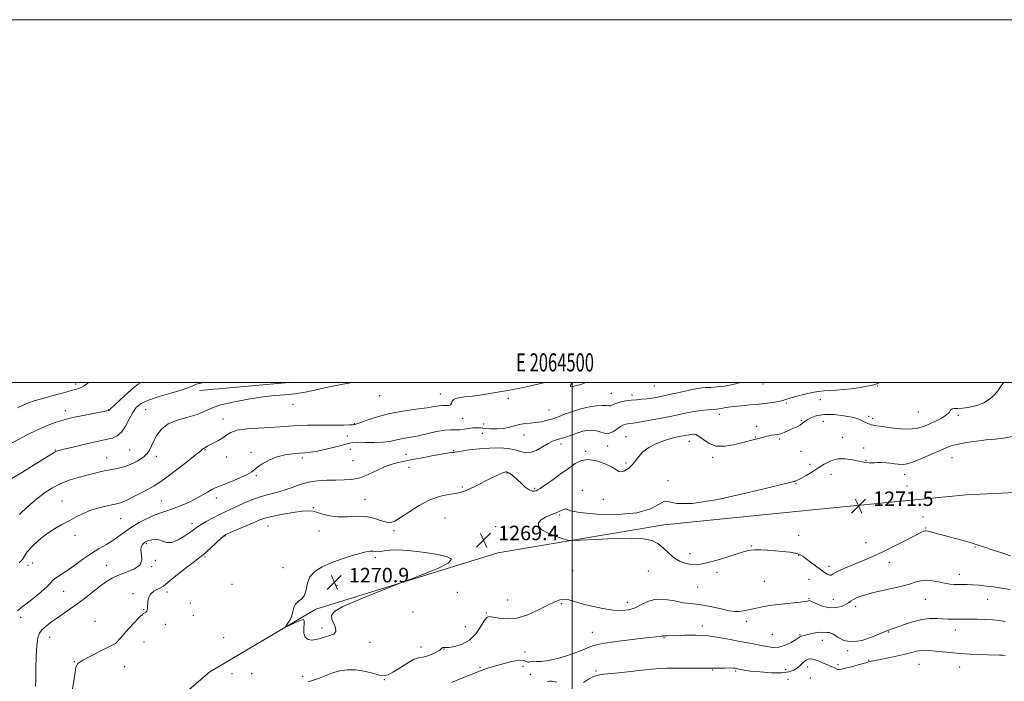
# Model space of a CAD drawing. Extents: x 2062300 to 2065200, y 309800 to 312700.
# Drawn here: x 2064195 to 2064738, y 312335 to 312700 of the extents above; entities that cross this region are included whole.
import ezdxf
from ezdxf.enums import TextEntityAlignment as Align

# ---------------------------------------------------------------- set-up
doc = ezdxf.new("R2010")
doc.units = 0
doc.header["$MEASUREMENT"] = 0
for name, color, linetype, lineweight in [('BREAKLINE DTM HARD', 7, 'Continuous', 0), ('CONTOUR INDEX', 41, 'Continuous', 13), ('CONTOUR INTERMEDIATE', 44, 'Continuous', 0), ('GRID LINE', 7, 'Continuous', 0), ('GRID TEXT', 7, 'Continuous', 0), ('SPOT ELEVATION', 7, 'Continuous', 0), ('SPOT ELEVATION DTM', 2, 'Continuous', 13)]:
    doc.layers.add(name, color=color, linetype=linetype, lineweight=lineweight)
doc.styles.add('Style-WORKING', font='WORKING.shx')

# ---------------------------------------------------------------- blocks, each defined once
blk = doc.blocks.new('SPOT')
at = {"layer": 'SPOT ELEVATION'}
for p, q in [((-3.91, -3.91), (3.82, 3.81)), ((-1.65, 3.77), (1.72, -3.93))]:
    blk.add_line(p, q, dxfattribs=at)

msp = doc.modelspace()

# ---------------------------------------------------------------- linework, layer by layer
at = {"layer": 'BREAKLINE DTM HARD', "extrusion": (-0.014471, -0.001282, 0.999894), "elevation": -29013.759, "flags": 128}
msp.add_lwpolyline([(2064096.559, 312458.541), (2064147.711, 312463.071)], dxfattribs=at)
at = {"layer": 'BREAKLINE DTM HARD'}
msp.add_polyline3d([(2063947.18, 311841.31, 1270.28), (2063986.31, 311897.25, 1269.93), (2064027.87, 311953.59, 1268.64), (2064071.03, 312014.25, 1268.24), (2064111.26, 312074.03, 1266.64), (2064143.87, 312138.42, 1265.34), (2064179.75, 312198.82, 1265.44), (2064213.82, 312248.14, 1265.79), (2064254.31, 312301.12, 1267.44), (2064300.17, 312340.36, 1269.33), (2064358.48, 312374.84, 1270.28), (2064458.86, 312406.02, 1269.68), (2064550.49, 312421.48, 1270.43), (2064630.74, 312429.56, 1271.63), (2064717.29, 312437.91, 1271.38), (2064813.42, 312442.57, 1273.22), (2064880.74, 312440.88, 1276.06), (2064946.98, 312435.35, 1284.19), (2064985.65, 312432.17, 1286.08)], dxfattribs=at)
at = {"layer": 'CONTOUR INDEX', "flags": 128}
for points, elevation in [([(2064379.498, 312500), (2064379.367, 312499.966), (2064377.683, 312499.689), (2064375.49, 312499.359), (2064372.603, 312498.86), (2064368.902, 312498.137), (2064364.281, 312497.152), (2064358.747, 312495.92), (2064352.763, 312494.665), (2064346.903, 312493.666), (2064341.5, 312493.089), (2064335.925, 312492.654), (2064329.305, 312491.971), (2064321.178, 312490.754), (2064312.712, 312489.132), (2064305.485, 312487.34), (2064300.559, 312485.577), (2064296.931, 312483.902), (2064293.081, 312482.339), (2064287.937, 312480.857), (2064282.209, 312479.194), (2064277.05, 312477.035), (2064273.347, 312474.188), (2064270.907, 312470.961), (2064269.265, 312467.787), (2064267.998, 312465.02), (2064266.823, 312462.687), (2064265.498, 312460.737), (2064263.847, 312459.114), (2064261.975, 312457.755), (2064260.055, 312456.593), (2064258.193, 312455.569), (2064256.231, 312454.656), (2064253.945, 312453.834), (2064251.175, 312453.08), (2064248.018, 312452.368), (2064241.128, 312450.931), (2064237.343, 312450.092), (2064233.067, 312449.062), (2064228.192, 312447.766), (2064223.029, 312446.164), (2064217.994, 312444.227), (2064213.379, 312441.905), (2064208.987, 312439.076), (2064204.494, 312435.597), (2064199.721, 312431.456), (2064195.055, 312427.162)], 1260), ([(2064742.876, 312470.22), (2064737.854, 312469.171), (2064733.161, 312468.629), (2064728.269, 312468.205), (2064722.861, 312467.594), (2064717.48, 312466.817), (2064712.88, 312465.978), (2064709.506, 312465.117), (2064706.554, 312464.02), (2064702.905, 312462.407), (2064697.836, 312460.152), (2064692.195, 312457.737), (2064687.221, 312455.799), (2064683.824, 312454.811), (2064681.584, 312454.589), (2064679.751, 312454.789), (2064677.718, 312455.111), (2064675.445, 312455.429), (2064673.038, 312455.664), (2064670.623, 312455.757), (2064668.416, 312455.745), (2064666.656, 312455.685), (2064665.483, 312455.63), (2064664.64, 312455.603), (2064663.773, 312455.623), (2064662.55, 312455.72), (2064660.741, 312455.974), (2064658.135, 312456.478), (2064654.637, 312457.227), (2064650.595, 312457.822), (2064646.468, 312457.765), (2064642.618, 312456.706), (2064639.008, 312454.892), (2064635.502, 312452.72), (2064632.049, 312450.554), (2064628.925, 312448.643), (2064626.487, 312447.207), (2064624.981, 312446.388), (2064624.188, 312446.025), (2064623.778, 312445.878), (2064623.472, 312445.752), (2064622.978, 312445.507), (2064622.767, 312445.419), (2064622.536, 312445.344), (2064622.24, 312445.266), (2064610.308, 312442.341), (2064596.475, 312439.007), (2064580.206, 312435.443), (2064566.11, 312433.151), (2064557.609, 312433.097), (2064553.367, 312434.09), (2064550.865, 312434.407), (2064547.837, 312432.836), (2064543.051, 312430.231), (2064535.533, 312427.961), (2064524.951, 312427.074), (2064513.557, 312427.34), (2064504.246, 312428.209), (2064499.119, 312429.178), (2064496.299, 312430.241), (2064495.172, 312429.902), (2064493.417, 312429.08), (2064491.055, 312428.011), (2064488.191, 312426.88), (2064485.278, 312425.652), (2064482.852, 312424.239), (2064481.426, 312422.578), (2064481.404, 312420.723), (2064483.161, 312418.75), (2064486.783, 312416.765), (2064491.175, 312414.984), (2064494.95, 312413.648), (2064497.308, 312412.935), (2064499.784, 312412.761), (2064504.503, 312412.976), (2064512.811, 312413.415), (2064522.953, 312413.852), (2064532.398, 312414.044), (2064539.207, 312413.764), (2064543.801, 312412.844), (2064547.195, 312411.131), (2064550.254, 312408.597), (2064553.256, 312405.723), (2064556.333, 312403.117), (2064559.56, 312401.258), (2064562.79, 312400.121), (2064565.823, 312399.551), (2064568.604, 312399.434), (2064571.672, 312399.822), (2064575.715, 312400.805), (2064581.108, 312402.385), (2064586.966, 312404.21), (2064592.089, 312405.838), (2064595.637, 312406.923), (2064598.197, 312407.502), (2064600.711, 312407.707), (2064603.92, 312407.66), (2064607.75, 312407.444), (2064611.923, 312407.13), (2064616.142, 312406.77), (2064620.028, 312406.344), (2064623.184, 312405.814), (2064625.384, 312405.123), (2064627.096, 312404.148), (2064628.959, 312402.747), (2064631.429, 312400.861), (2064634.225, 312398.751), (2064636.882, 312396.762), (2064639.028, 312395.187), (2064640.661, 312394.129), (2064641.873, 312393.641), (2064642.816, 312393.747), (2064643.894, 312394.35), (2064645.572, 312395.326), (2064648.198, 312396.563), (2064651.65, 312398.019), (2064655.688, 312399.665), (2064660.148, 312401.505), (2064665.159, 312403.679), (2064670.927, 312406.358), (2064677.443, 312409.579), (2064683.842, 312412.846), (2064689.044, 312415.528), (2064692.27, 312417.157), (2064693.932, 312417.922), (2064694.743, 312418.173), (2064695.373, 312418.194), (2064696.321, 312417.991), (2064700.855, 312416.697), (2064704.522, 312415.667), (2064708.667, 312414.538), (2064716.827, 312412.401), (2064720.009, 312411.529), (2064722.266, 312410.82), (2064727.271, 312409.036), (2064731.662, 312407.557), (2064736.833, 312405.891), (2064741.75, 312404.396)], 1270), ([(2064394.182, 312406.664), (2064392.694, 312406.609), (2064391.468, 312406.777), (2064390.194, 312406.93), (2064388.554, 312406.856), (2064386.192, 312406.438), (2064382.746, 312405.586), (2064378.03, 312404.242), (2064372.562, 312402.498), (2064367.036, 312400.48), (2064362.082, 312398.267), (2064358.068, 312395.737), (2064355.298, 312392.721), (2064353.884, 312389.179), (2064353.179, 312385.596), (2064352.346, 312382.586), (2064350.79, 312380.564), (2064348.892, 312379.136), (2064347.277, 312377.707), (2064346.384, 312375.824), (2064345.904, 312373.588), (2064345.34, 312371.242), (2064344.343, 312369.019), (2064343.143, 312367.121), (2064342.113, 312365.738), (2064341.604, 312365.025), (2064341.866, 312364.983), (2064343.122, 312365.576), (2064345.425, 312366.697), (2064348.131, 312367.962), (2064350.427, 312368.915), (2064351.696, 312369.16), (2064352.111, 312368.542), (2064352.045, 312366.965), (2064351.87, 312364.478), (2064351.961, 312361.708), (2064352.695, 312359.426), (2064354.303, 312358.213), (2064356.429, 312357.895), (2064358.574, 312358.108), (2064360.379, 312358.54), (2064362.058, 312359.082), (2064363.967, 312359.676), (2064366.277, 312360.317), (2064368.422, 312361.208), (2064369.655, 312362.605), (2064369.487, 312364.653), (2064368.472, 312367.056), (2064367.427, 312369.407), (2064367.213, 312371.455), (2064368.883, 312373.578), (2064373.537, 312376.311), (2064381.63, 312379.944), (2064391.041, 312383.792), (2064399.005, 312386.925), (2064403.659, 312388.738), (2064406.748, 312389.92), (2064410.919, 312391.486), (2064417.903, 312394.142), (2064425.76, 312397.37), (2064431.634, 312400.341), (2064433.303, 312402.436), (2064431.084, 312403.852), (2064425.93, 312404.991), (2064418.868, 312406.14), (2064411.229, 312407.122), (2064404.416, 312407.645), (2064399.51, 312407.532), (2064396.283, 312407.07), (2064394.182, 312406.664)], 1270)]:
    msp.add_lwpolyline(points, dxfattribs=dict(at, elevation=elevation))
at = {"layer": 'CONTOUR INTERMEDIATE', "flags": 128}
for points, elevation in [([(2064262.266, 312500), (2064260.533, 312498.929), (2064258.265, 312497.085), (2064254.739, 312493.981), (2064250.695, 312490.346), (2064247.282, 312487.236), (2064245.357, 312485.449), (2064244.617, 312484.729), (2064244.464, 312484.559), (2064244.279, 312484.484), (2064243.337, 312484.283), (2064231.253, 312481.899), (2064226.394, 312480.92), (2064222.919, 312480.179), (2064220.311, 312479.531), (2064217.683, 312478.746), (2064214.302, 312477.616), (2064210.061, 312476.004), (2064205.009, 312473.792), (2064199.328, 312470.981), (2064189.062, 312465.616)], 1256), ([(2064297.186, 312500), (2064295.049, 312499.633), (2064293.218, 312499.134), (2064291.862, 312498.577), (2064290.355, 312497.893), (2064288.026, 312496.98), (2064284.198, 312495.733), (2064278.54, 312494.092), (2064272.114, 312492.199), (2064266.332, 312490.244), (2064262.255, 312488.323), (2064259.549, 312486.146), (2064257.534, 312483.328), (2064255.626, 312479.683), (2064253.627, 312475.817), (2064251.44, 312472.536), (2064248.999, 312470.436), (2064246.372, 312469.274), (2064243.661, 312468.599), (2064237.724, 312467.344), (2064233.782, 312466.465), (2064228.894, 312465.318), (2064223.841, 312464.099), (2064219.639, 312463.069), (2064217.022, 312462.41), (2064215.605, 312461.991), (2064214.719, 312461.607), (2064213.696, 312461.021), (2064211.86, 312459.872), (2064208.535, 312457.772), (2064203.292, 312454.489), (2064196.7, 312450.435), (2064189.578, 312446.181)], 1258), ([(2064593.189, 312500), (2064592.87, 312499.88), (2064588.558, 312498.777), (2064584.046, 312497.953), (2064579.93, 312497.469), (2064576.418, 312497.233), (2064573.618, 312497.115), (2064571.475, 312496.982), (2064569.277, 312496.683), (2064566.146, 312496.063), (2064561.526, 312495.041), (2064556.143, 312493.82), (2064551.044, 312492.676), (2064547.024, 312491.826), (2064543.863, 312491.255), (2064541.087, 312490.887), (2064538.303, 312490.644), (2064535.438, 312490.432), (2064532.498, 312490.151), (2064529.534, 312489.729), (2064526.778, 312489.185), (2064524.51, 312488.565), (2064522.92, 312487.929), (2064521.846, 312487.399), (2064521.04, 312487.111), (2064520.211, 312487.136), (2064518.907, 312487.286), (2064516.636, 312487.306), (2064513.084, 312486.985), (2064508.663, 312486.285), (2064503.965, 312485.212), (2064499.529, 312483.822), (2064495.689, 312482.365), (2064492.724, 312481.145), (2064490.762, 312480.37), (2064489.315, 312479.888), (2064487.74, 312479.455), (2064485.545, 312478.892), (2064482.831, 312478.284), (2064479.848, 312477.785), (2064476.812, 312477.484), (2064473.816, 312477.226), (2064470.918, 312476.792), (2064468.131, 312476.05), (2064465.285, 312475.203), (2064462.163, 312474.54), (2064458.654, 312474.276), (2064455.084, 312474.335), (2064451.886, 312474.568), (2064449.355, 312474.83), (2064447.247, 312474.992), (2064445.179, 312474.928), (2064442.866, 312474.574), (2064440.405, 312474.122), (2064437.987, 312473.825), (2064435.687, 312473.834), (2064433.101, 312473.89), (2064429.708, 312473.632), (2064425.2, 312472.818), (2064415.225, 312470.591), (2064411.112, 312469.803), (2064407.733, 312469.228), (2064404.883, 312468.681), (2064402.29, 312468.039), (2064399.425, 312467.416), (2064395.696, 312466.987), (2064390.803, 312466.863), (2064385.615, 312466.912), (2064381.295, 312466.938), (2064378.585, 312466.767), (2064376.553, 312466.313), (2064373.846, 312465.506), (2064369.53, 312464.345), (2064364.339, 312463.087), (2064359.426, 312462.052), (2064355.63, 312461.468), (2064352.532, 312461.194), (2064349.4, 312460.994), (2064345.674, 312460.646), (2064341.49, 312459.986), (2064337.159, 312458.861), (2064332.997, 312457.205), (2064329.35, 312455.29), (2064326.571, 312453.472), (2064323.167, 312450.66), (2064320.692, 312449.146), (2064316.687, 312447.26), (2064311.985, 312445.288), (2064307.791, 312443.64), (2064304.977, 312442.582), (2064303.061, 312441.813), (2064301.228, 312440.892), (2064298.814, 312439.484), (2064295.775, 312437.692), (2064292.222, 312435.73), (2064288.297, 312433.793), (2064284.266, 312432.016), (2064280.428, 312430.52), (2064276.962, 312429.346), (2064273.58, 312428.238), (2064269.874, 312426.859), (2064265.588, 312424.964), (2064261.071, 312422.662), (2064256.823, 312420.148), (2064253.195, 312417.599), (2064249.94, 312415.113), (2064246.664, 312412.768), (2064243.054, 312410.587), (2064239.117, 312408.366), (2064234.945, 312405.848), (2064230.647, 312402.886), (2064226.411, 312399.767), (2064222.447, 312396.891), (2064218.96, 312394.574), (2064216.152, 312392.808), (2064214.22, 312391.502), (2064213.164, 312390.485), (2064212.191, 312389.279), (2064210.307, 312387.328), (2064206.869, 312384.309), (2064202.625, 312380.829), (2064198.672, 312377.732), (2064195.846, 312375.598), (2064193.941, 312373.96)], 1264), ([(2064233.267, 312500), (2064232.194, 312499.229), (2064230.474, 312497.97), (2064229.117, 312497.127), (2064227.73, 312496.556), (2064226.15, 312496.108), (2064224.271, 312495.635), (2064222.01, 312495.019), (2064219.38, 312494.275), (2064216.42, 312493.451), (2064209.815, 312491.679), (2064206.455, 312490.729), (2064203.225, 312489.722), (2064200.108, 312488.613), (2064197.053, 312487.349), (2064193.956, 312485.897)], 1254), ([(2064485.108, 312500), (2064484.078, 312499.725), (2064473.851, 312497.42), (2064464.499, 312495.562), (2064456.638, 312494.142), (2064450.184, 312493.111), (2064444.875, 312492.408), (2064440.515, 312491.938), (2064437.16, 312491.476), (2064434.926, 312490.762), (2064433.807, 312489.647), (2064433.299, 312488.424), (2064432.775, 312487.499), (2064431.745, 312487.154), (2064430.269, 312487.177), (2064428.546, 312487.236), (2064426.625, 312487.061), (2064423.949, 312486.633), (2064419.809, 312486), (2064413.783, 312485.184), (2064406.596, 312484.123), (2064399.255, 312482.733), (2064392.657, 312481.008), (2064387.24, 312479.253), (2064383.327, 312477.853), (2064381.089, 312477.084), (2064380.092, 312476.795), (2064379.478, 312476.671), (2064378.755, 312476.597), (2064377.058, 312476.527), (2064374.014, 312476.476), (2064369.837, 312476.444), (2064359.5, 312476.409), (2064353.999, 312476.346), (2064348.682, 312476.181), (2064343.714, 312475.882), (2064338.715, 312475.502), (2064333.17, 312475.117), (2064326.829, 312474.76), (2064320.486, 312474.299), (2064315.202, 312473.559), (2064311.705, 312472.422), (2064309.396, 312470.999), (2064307.349, 312469.455), (2064304.878, 312467.948), (2064302.271, 312466.591), (2064300.061, 312465.488), (2064298.642, 312464.713), (2064297.854, 312464.214), (2064297.399, 312463.911), (2064297.029, 312463.724), (2064296.701, 312463.585), (2064296.424, 312463.427), (2064296.058, 312463.095), (2064294.875, 312462.074), (2064292, 312459.763), (2064286.969, 312455.861), (2064280.965, 312451.279), (2064275.581, 312447.232), (2064271.944, 312444.593), (2064269.311, 312442.885), (2064266.469, 312441.29), (2064262.571, 312439.215), (2064258.22, 312436.966), (2064254.383, 312435.072), (2064251.707, 312433.911), (2064249.569, 312433.245), (2064247.026, 312432.686), (2064243.393, 312431.904), (2064239.013, 312430.821), (2064234.485, 312429.421), (2064230.28, 312427.708), (2064226.339, 312425.769), (2064222.471, 312423.712), (2064218.519, 312421.59), (2064214.448, 312419.235), (2064210.253, 312416.424), (2064206.025, 312413.06), (2064202.23, 312409.563), (2064199.431, 312406.484), (2064197.903, 312404.191), (2064196.777, 312402.337), (2064194.9, 312400.398)], 1262), ([(2064669.685, 312500), (2064667.961, 312499.177), (2064666.345, 312498.643), (2064664.431, 312498.249), (2064661.539, 312497.699), (2064657.849, 312497.053), (2064653.757, 312496.459), (2064649.624, 312496.03), (2064645.665, 312495.741), (2064642.06, 312495.534), (2064638.883, 312495.335), (2064635.783, 312495.012), (2064632.307, 312494.418), (2064628.204, 312493.473), (2064624.037, 312492.371), (2064620.573, 312491.371), (2064618.304, 312490.663), (2064616.612, 312490.158), (2064614.602, 312489.697), (2064611.575, 312489.157), (2064607.618, 312488.573), (2064603.013, 312488.018), (2064598.081, 312487.544), (2064593.285, 312487.126), (2064589.125, 312486.719), (2064585.978, 312486.295), (2064583.727, 312485.899), (2064582.13, 312485.591), (2064580.902, 312485.408), (2064579.575, 312485.281), (2064577.633, 312485.115), (2064574.718, 312484.83), (2064571.093, 312484.406), (2064567.176, 312483.837), (2064563.243, 312483.116), (2064553.976, 312481.202), (2064548.013, 312480.036), (2064541.949, 312478.908), (2064536.89, 312478.021), (2064533.641, 312477.515), (2064531.791, 312477.285), (2064530.628, 312477.163), (2064529.535, 312476.977), (2064528.266, 312476.527), (2064526.671, 312475.612), (2064524.655, 312474.164), (2064522.34, 312472.677), (2064519.906, 312471.779), (2064517.495, 312471.897), (2064515.116, 312472.631), (2064512.739, 312473.379), (2064510.352, 312473.658), (2064507.998, 312473.486), (2064505.736, 312473.001), (2064503.599, 312472.332), (2064499.451, 312470.803), (2064497.308, 312470.095), (2064495.168, 312469.457), (2064493.126, 312468.889), (2064491.208, 312468.34), (2064489.158, 312467.575), (2064486.65, 312466.311), (2064483.496, 312464.433), (2064480.054, 312462.499), (2064476.818, 312461.232), (2064474.108, 312461.139), (2064471.523, 312461.86), (2064468.486, 312462.815), (2064464.549, 312463.518), (2064459.776, 312463.851), (2064454.357, 312463.787), (2064448.59, 312463.342), (2064443.187, 312462.697), (2064438.964, 312462.076), (2064436.481, 312461.655), (2064435.27, 312461.421), (2064434.605, 312461.317), (2064433.764, 312461.258), (2064432.048, 312461.076), (2064428.76, 312460.576), (2064423.518, 312459.64), (2064417.186, 312458.446), (2064410.939, 312457.247), (2064405.669, 312456.199), (2064401.126, 312455.07), (2064396.777, 312453.531), (2064392.21, 312451.408), (2064387.512, 312449.143), (2064382.894, 312447.333), (2064378.489, 312446.411), (2064374.128, 312446.147), (2064369.562, 312446.144), (2064364.633, 312446.049), (2064359.531, 312445.674), (2064354.535, 312444.872), (2064349.854, 312443.573), (2064345.426, 312442.021), (2064341.121, 312440.537), (2064336.82, 312439.34), (2064332.448, 312438.236), (2064327.942, 312436.925), (2064323.302, 312435.21), (2064318.781, 312433.287), (2064311.241, 312429.907), (2064308.137, 312428.492), (2064304.984, 312426.954), (2064301.534, 312425.134), (2064298.146, 312423.236), (2064295.331, 312421.557), (2064293.382, 312420.272), (2064289.562, 312417.494), (2064286.36, 312415.325), (2064282.605, 312413.144), (2064279.045, 312411.739), (2064276.239, 312411.642), (2064274.014, 312412.35), (2064272.012, 312413.104), (2064269.972, 312413.317), (2064268.037, 312413.088), (2064266.446, 312412.692), (2064265.353, 312412.334), (2064264.571, 312411.953), (2064263.827, 312411.419), (2064262.956, 312410.597), (2064262.225, 312409.331), (2064262.01, 312407.458), (2064262.441, 312404.922), (2064262.664, 312402.077), (2064261.58, 312399.381), (2064258.471, 312397.182), (2064254.134, 312395.374), (2064249.747, 312393.739), (2064246.184, 312392.059), (2064243.104, 312390.125), (2064239.863, 312387.727), (2064231.651, 312381.43), (2064227.216, 312378.116), (2064222.982, 312375.076), (2064215.462, 312369.807), (2064212.285, 312367.484), (2064209.604, 312365.358), (2064207.514, 312363.443), (2064206.069, 312361.597), (2064205.156, 312359.062), (2064204.62, 312354.921), (2064204.32, 312348.714), (2064204.169, 312341.779), (2064204.096, 312335.908), (2064204.03, 312332.414)], 1266), ([(2064737.944, 312500), (2064737.56, 312499.447), (2064736.267, 312497.444), (2064734.75, 312495.305), (2064732.763, 312493.002), (2064730.189, 312490.733), (2064726.947, 312488.754), (2064723.067, 312487.268), (2064719.017, 312486.284), (2064715.38, 312485.761), (2064712.615, 312485.613), (2064710.689, 312485.567), (2064709.45, 312485.303), (2064708.669, 312484.574), (2064707.809, 312483.42), (2064706.259, 312481.951), (2064703.611, 312480.286), (2064700.266, 312478.572), (2064696.828, 312476.961), (2064693.693, 312475.606), (2064690.42, 312474.648), (2064686.362, 312474.227), (2064681.161, 312474.406), (2064675.631, 312474.957), (2064670.878, 312475.577), (2064667.73, 312476.028), (2064665.906, 312476.333), (2064664.844, 312476.58), (2064664.059, 312476.845), (2064663.369, 312477.141), (2064660.964, 312478.248), (2064658.855, 312479.309), (2064657.103, 312479.981), (2064654.167, 312480.757), (2064649.733, 312481.591), (2064644.484, 312482.215), (2064639.354, 312482.308), (2064635.112, 312481.662), (2064631.854, 312480.526), (2064629.512, 312479.263), (2064627.961, 312478.165), (2064626.844, 312477.245), (2064625.747, 312476.445), (2064624.344, 312475.708), (2064620.782, 312474.157), (2064618.829, 312473.25), (2064616.884, 312472.369), (2064615.035, 312471.676), (2064613.336, 312471.278), (2064610.104, 312470.848), (2064608.42, 312470.515), (2064606.76, 312470.098), (2064602.702, 312468.954), (2064601.247, 312468.573), (2064596.798, 312467.471), (2064593.347, 312466.603), (2064588.927, 312465.535), (2064584.062, 312464.762), (2064579.428, 312464.892), (2064575.566, 312466.288), (2064572.481, 312468.336), (2064570.042, 312470.18), (2064568.121, 312471.16), (2064566.603, 312471.426), (2064565.374, 312471.323), (2064564.27, 312471.133), (2064558.071, 312469.903), (2064554.434, 312469.044), (2064550.355, 312467.798), (2064546.15, 312466.099), (2064542.212, 312464.019), (2064538.95, 312461.664), (2064536.619, 312459.158), (2064534.841, 312456.679), (2064533.084, 312454.419), (2064530.977, 312452.563), (2064528.792, 312451.263), (2064526.967, 312450.659), (2064525.715, 312450.848), (2064524.372, 312451.742), (2064522.05, 312453.204), (2064518.178, 312455.017), (2064513.438, 312456.635), (2064508.824, 312457.433), (2064505.044, 312456.929), (2064501.651, 312455.227), (2064497.91, 312452.576), (2064493.365, 312449.294), (2064488.675, 312445.959), (2064484.777, 312443.218), (2064482.347, 312441.541), (2064481.005, 312440.691), (2064480.109, 312440.253), (2064479.11, 312439.937), (2064477.824, 312439.96), (2064476.163, 312440.663), (2064474.094, 312442.245), (2064471.823, 312444.337), (2064469.617, 312446.431), (2064467.702, 312448.109), (2064466.156, 312449.321), (2064465.022, 312450.11), (2064464.306, 312450.529), (2064463.884, 312450.687), (2064463.598, 312450.704), (2064463.281, 312450.664), (2064462.727, 312450.5), (2064461.72, 312450.107), (2064460.073, 312449.392), (2064457.7, 312448.29), (2064454.546, 312446.748), (2064446.636, 312442.743), (2064443.097, 312441.022), (2064440.477, 312439.917), (2064438.194, 312439.263), (2064435.411, 312438.779), (2064431.494, 312438.166), (2064426.592, 312437.053), (2064421.055, 312435.051), (2064415.274, 312431.979), (2064409.821, 312428.484), (2064405.308, 312425.421), (2064402.121, 312423.48), (2064399.716, 312422.684), (2064397.321, 312422.889), (2064394.3, 312423.875), (2064390.565, 312425.118), (2064386.166, 312426.015), (2064381.206, 312426.157), (2064376.007, 312425.916), (2064370.946, 312425.858), (2064366.363, 312426.395), (2064362.456, 312427.32), (2064359.385, 312428.273), (2064357.106, 312428.939), (2064354.741, 312429.19), (2064351.209, 312428.945), (2064345.851, 312428.184), (2064339.71, 312427.119), (2064334.253, 312426.027), (2064330.496, 312425.083), (2064327.646, 312424.085), (2064324.456, 312422.732), (2064311.356, 312417.126), (2064309.004, 312416.074), (2064307.591, 312415.206), (2064306.069, 312413.868), (2064300.844, 312408.977), (2064298.261, 312406.603), (2064296.362, 312404.958), (2064294.469, 312403.464), (2064291.628, 312401.288), (2064287.267, 312397.908), (2064282.345, 312394.043), (2064278.205, 312390.721), (2064275.797, 312388.697), (2064274.495, 312387.63), (2064273.279, 312386.906), (2064271.405, 312386.002), (2064269.229, 312384.771), (2064267.38, 312383.158), (2064266.33, 312381.167), (2064265.913, 312379.046), (2064265.721, 312375.581), (2064265.563, 312374.496), (2064265.27, 312373.799), (2064264.722, 312373.327), (2064263.55, 312372.448), (2064261.325, 312370.415), (2064257.865, 312366.816), (2064253.984, 312362.577), (2064250.742, 312358.959), (2064248.134, 312355.988), (2064247.018, 312355.457), (2064244.467, 312354.217), (2064239.923, 312351.971), (2064234.572, 312349.241), (2064229.996, 312346.733), (2064227.368, 312344.873), (2064226.234, 312342.966), (2064225.734, 312340.036), (2064225.135, 312335.415), (2064224.221, 312329.66)], 1268), ([(2064507.238, 312500), (2064506.262, 312499.399), (2064505.204, 312498.954), (2064504.088, 312498.671), (2064502.852, 312498.413), (2064501.598, 312498.119), (2064500.434, 312497.776), (2064499.5, 312497.571), (2064498.942, 312497.738), (2064498.986, 312498.487), (2064500.179, 312499.933), (2064500.268, 312500)], 1262), ([(2064354.313, 312334.888), (2064357.255, 312335.704), (2064360.49, 312336.937), (2064364.04, 312338.384), (2064367.821, 312339.779), (2064371.774, 312340.871), (2064375.955, 312341.474), (2064380.449, 312341.415), (2064385.229, 312340.636), (2064389.816, 312339.528), (2064393.623, 312338.593), (2064396.306, 312338.27), (2064398.5, 312338.746), (2064401.087, 312340.145), (2064404.667, 312342.44), (2064408.72, 312345.007), (2064412.444, 312347.067), (2064415.264, 312348.085), (2064417.508, 312348.479), (2064419.729, 312348.907), (2064422.301, 312349.856), (2064424.861, 312351.122), (2064426.869, 312352.329), (2064427.943, 312353.177), (2064428.522, 312353.84), (2064428.885, 312353.812), (2064429.872, 312353.749), (2064431.912, 312353.847), (2064435.239, 312354.333), (2064439.302, 312355.542), (2064443.35, 312357.838), (2064446.767, 312361.348), (2064449.45, 312365.258), (2064451.426, 312368.519), (2064452.833, 312370.327), (2064454.245, 312370.868), (2064456.345, 312370.576), (2064459.665, 312369.921), (2064464.125, 312369.522), (2064469.493, 312370.032), (2064475.454, 312371.867), (2064481.36, 312374.473), (2064486.481, 312377.058), (2064490.3, 312378.964), (2064493.152, 312380.079), (2064495.587, 312380.427), (2064498.137, 312380.064), (2064501.264, 312379.161), (2064505.414, 312377.922), (2064510.812, 312376.557), (2064516.802, 312375.309), (2064522.506, 312374.426), (2064527.257, 312374.129), (2064531.22, 312374.511), (2064534.767, 312375.635), (2064538.257, 312377.428), (2064542, 312379.269), (2064546.29, 312380.401), (2064551.262, 312380.306), (2064556.414, 312379.436), (2064561.082, 312378.482), (2064564.847, 312377.955), (2064568.267, 312377.641), (2064572.143, 312377.141), (2064576.981, 312376.191), (2064582.108, 312375.043), (2064586.555, 312374.082), (2064589.621, 312373.602), (2064591.676, 312373.54), (2064593.353, 312373.744), (2064595.185, 312374.087), (2064597.28, 312374.536), (2064602.335, 312375.71), (2064605.663, 312376.387), (2064609.99, 312377.073), (2064615.424, 312377.73), (2064625.671, 312378.807), (2064628.438, 312379.163), (2064629.722, 312379.407), (2064630.215, 312379.568), (2064630.563, 312379.638), (2064631.247, 312379.457), (2064632.704, 312378.825), (2064635.221, 312377.671), (2064638.486, 312376.426), (2064642.038, 312375.648), (2064645.45, 312375.738), (2064648.443, 312376.468), (2064650.776, 312377.454), (2064652.332, 312378.387), (2064653.505, 312379.258), (2064654.818, 312380.136), (2064656.704, 312381.073), (2064659.24, 312382.056), (2064662.417, 312383.056), (2064666.183, 312384.048), (2064670.314, 312385.021), (2064678.638, 312386.882), (2064682.486, 312387.806), (2064686.006, 312388.781), (2064689.175, 312389.796), (2064692.185, 312390.616), (2064695.286, 312390.951), (2064698.639, 312390.622), (2064702.066, 312389.897), (2064705.3, 312389.16), (2064708.145, 312388.709), (2064710.67, 312388.518), (2064713.011, 312388.48), (2064715.325, 312388.492), (2064717.842, 312388.474), (2064720.814, 312388.351), (2064724.389, 312388.071), (2064728.318, 312387.662), (2064732.25, 312387.176), (2064735.873, 312386.666), (2064741.569, 312385.814)], 1268), ([(2064433.449, 312334.394), (2064437.859, 312336.292), (2064442.853, 312338.315), (2064447.415, 312340.109), (2064450.855, 312341.427), (2064453.807, 312342.469), (2064457.234, 312343.547), (2064461.756, 312344.848), (2064466.627, 312346.063), (2064470.758, 312346.759), (2064473.344, 312346.662), (2064474.726, 312346.138), (2064475.529, 312345.71), (2064476.294, 312345.754), (2064477.229, 312346.055), (2064478.46, 312346.253), (2064480.178, 312346.131), (2064482.835, 312346.059), (2064486.946, 312346.554), (2064492.71, 312347.957), (2064499.042, 312349.916), (2064504.54, 312351.905), (2064508.344, 312353.515), (2064511.773, 312354.811), (2064516.693, 312355.976), (2064524.286, 312357.14), (2064533.012, 312358.214), (2064540.652, 312359.057), (2064548.039, 312359.841), (2064549.184, 312359.986), (2064549.783, 312360.109), (2064550.12, 312360.211), (2064550.347, 312360.267), (2064550.6, 312360.263), (2064550.957, 312360.228), (2064551.482, 312360.201), (2064552.327, 312360.214), (2064557.082, 312360.386), (2064561.951, 312360.516), (2064568.068, 312360.497), (2064574.673, 312360.128), (2064581.1, 312359.289), (2064587.058, 312358.188), (2064592.351, 312357.116), (2064596.852, 312356.29), (2064600.718, 312355.624), (2064604.175, 312354.959), (2064607.437, 312354.231), (2064610.657, 312353.75), (2064613.975, 312353.923), (2064617.429, 312354.994), (2064620.653, 312356.56), (2064623.179, 312358.056), (2064624.686, 312359.04), (2064625.444, 312359.572), (2064625.873, 312359.837), (2064626.359, 312360.009), (2064628.558, 312360.569), (2064630.631, 312361.131), (2064633.012, 312361.725), (2064635.199, 312362.117), (2064636.822, 312362.156), (2064638.04, 312362.01), (2064639.145, 312361.929), (2064640.4, 312362.038), (2064641.952, 312361.957), (2064643.919, 312361.178), (2064646.446, 312359.462), (2064649.781, 312357.641), (2064654.198, 312356.81), (2064659.737, 312357.714), (2064665.498, 312359.681), (2064670.346, 312361.688), (2064673.538, 312362.973), (2064675.909, 312363.825), (2064678.683, 312364.797), (2064682.755, 312366.264), (2064687.698, 312367.893), (2064692.754, 312369.176), (2064697.292, 312369.741), (2064701.198, 312369.767), (2064707.207, 312369.416), (2064709.511, 312369.337), (2064711.588, 312369.316), (2064716.04, 312369.36), (2064719.112, 312369.369), (2064723.069, 312369.33), (2064727.464, 312369.206), (2064731.686, 312368.96), (2064735.331, 312368.574), (2064738.805, 312368.112)], 1266), ([(2064506.142, 312334.493), (2064509.034, 312336.24), (2064511.764, 312337.734), (2064514.212, 312338.561), (2064517.234, 312338.974), (2064521.931, 312339.395), (2064528.909, 312340.129), (2064536.813, 312341.018), (2064543.791, 312341.786), (2064548.568, 312342.224), (2064552.149, 312342.388), (2064556.113, 312342.398), (2064568.023, 312342.328), (2064574.342, 312342.329), (2064579.697, 312342.384), (2064583.891, 312342.456), (2064586.892, 312342.492), (2064588.741, 312342.455), (2064589.748, 312342.37), (2064590.722, 312342.194), (2064591.198, 312342.094), (2064592.885, 312341.658), (2064594.845, 312341.28), (2064598.349, 312340.801), (2064603.69, 312340.265), (2064609.845, 312339.868), (2064615.464, 312339.844), (2064619.513, 312340.364), (2064622.232, 312341.344), (2064624.178, 312342.641), (2064625.825, 312344.096), (2064627.309, 312345.499), (2064628.681, 312346.625), (2064630.018, 312347.289), (2064631.498, 312347.455), (2064633.323, 312347.125), (2064635.6, 312346.343), (2064638.07, 312345.323), (2064640.377, 312344.323), (2064642.238, 312343.545), (2064643.651, 312342.973), (2064644.685, 312342.536), (2064645.993, 312341.9), (2064646.546, 312341.725), (2064647.27, 312341.684), (2064648.521, 312341.858), (2064650.697, 312342.344), (2064653.973, 312343.176), (2064657.625, 312344.15), (2064660.706, 312345.002), (2064662.521, 312345.535), (2064663.916, 312345.977), (2064664.654, 312346.15), (2064666.17, 312346.455), (2064673.486, 312347.882), (2064678.711, 312348.945), (2064683.567, 312350.021), (2064687.2, 312350.955), (2064689.867, 312351.67), (2064692.103, 312352.111), (2064694.387, 312352.245), (2064696.987, 312352.125), (2064700.115, 312351.828), (2064703.941, 312351.426), (2064708.458, 312350.98), (2064713.618, 312350.549), (2064719.267, 312350.184), (2064724.834, 312349.901), (2064729.641, 312349.709), (2064735.639, 312349.541), (2064737.354, 312349.454), (2064738.664, 312349.302)], 1264), ([(2064486.13, 312334.746), (2064487.346, 312335.189), (2064488.966, 312335.172), (2064491.342, 312334.661)], 1264)]:
    msp.add_lwpolyline(points, dxfattribs=dict(at, elevation=elevation))
at = {"layer": 'GRID LINE', "flags": 128}
for points in [[(2062300, 309800), (2065200, 309800), (2065200, 312700), (2062300, 312700), (2062300, 309800)], [(2062500, 310000), (2065000, 310000), (2065000, 312500), (2062500, 312500), (2062500, 310000)], [(2064500, 312500), (2064500, 310000)]]:
    msp.add_lwpolyline(points, dxfattribs=at)
at = {"layer": 'SPOT ELEVATION DTM'}
for p in [(2064226.16, 312499.15, 1253.6), (2064260.64, 312499.94, 1255.9), (2064605.23, 312499.12, 1264.6), (2064427.23, 312493.55, 1261.1), (2064521.55, 312494.01, 1263.1), (2064545.34, 312498.03, 1262.9), (2064668.31, 312497.98, 1266.1), (2064393.79, 312492.74, 1260.7), (2064464.82, 312491.11, 1262.3), (2064532.99, 312493.03, 1263.6), (2064618.02, 312488.55, 1266.2), (2064636.75, 312490.37, 1266.51), (2064220.34, 312484.35, 1255.42), (2064244.29, 312484.86, 1255.95), (2064264.62, 312484.87, 1259.1), (2064346.01, 312487.8, 1260.5), (2064487.12, 312484.68, 1263.1), (2064690.8, 312483.71, 1266.9), (2064307.33, 312479.87, 1261.3), (2064379.72, 312477.26, 1261.9), (2064439.53, 312480.13, 1262.8), (2064451.05, 312477.11, 1263.1), (2064581.06, 312482.36, 1266.5), (2064626.37, 312478.97, 1267.8), (2064638.53, 312478.58, 1269.1), (2064663.43, 312481.32, 1267.6), (2064665.61, 312480.18, 1267.6), (2064712.96, 312481.86, 1268.3), (2064450.31, 312471.95, 1264.9), (2064601.77, 312475.81, 1267.5), (2064375.91, 312470.34, 1262.8), (2064473.44, 312470.92, 1264.8), (2064529.6, 312470.02, 1267.1), (2064564.55, 312467.54, 1268.6), (2064600.88, 312469.87, 1267.9), (2064614.33, 312468.83, 1268.24), (2064649.07, 312469.69, 1269.31), (2064214.81, 312462.72, 1257.9), (2064255.94, 312462.72, 1259.1), (2064297.43, 312462.82, 1262.1), (2064322.76, 312461.37, 1263.6), (2064377.62, 312462.98, 1264.9), (2064434.63, 312462.26, 1265.9), (2064493.82, 312466.05, 1266.5), (2064507.33, 312462.01, 1267.8), (2064519.46, 312464.97, 1266.6), (2064626.15, 312461.94, 1269.1), (2064660.8, 312463.77, 1269.4), (2064243.22, 312458.2, 1259.3), (2064270.6, 312459.14, 1260.4), (2064309.37, 312458.9, 1262.7), (2064351.07, 312458.2, 1264.4), (2064379.03, 312456.89, 1264.7), (2064408.26, 312460.25, 1265.2), (2064529.65, 312455.6, 1267.6), (2064577.47, 312458.68, 1268.3), (2064662.09, 312456.93, 1269.9), (2064709.45, 312458.41, 1270.8), (2064409.93, 312453.08, 1266.9), (2064464.06, 312450.05, 1268.1), (2064631.17, 312454.72, 1269.58), (2064325.73, 312448.5, 1264.2), (2064552.76, 312445.7, 1269.8), (2064642.74, 312449.29, 1270.69), (2064683.32, 312449.36, 1270.5), (2064439.29, 312442.37, 1267.8), (2064479.25, 312441.48, 1267.8), (2064505.63, 312440.37, 1269.6), (2064623.43, 312444.13, 1270.1), (2064684.61, 312442.9, 1270.9), (2064218.53, 312434.52, 1261.2), (2064273.4, 312434.62, 1263.1), (2064303.62, 312436.25, 1264.5), (2064385.65, 312435.39, 1267.21), (2064517.06, 312435.45, 1268.9), (2064357.39, 312430.93, 1267.9), (2064250.99, 312424.75, 1262.9), (2064429.89, 312425.25, 1268.8), (2064493.09, 312426.8, 1270.2), (2064693.51, 312425.73, 1270.3), (2064290.18, 312422.09, 1265.5), (2064332.14, 312420.85, 1268.8), (2064360.38, 312417.99, 1268.5), (2064401.71, 312418.11, 1268.2), (2064457.76, 312420.35, 1269.6), (2064694.96, 312419.73, 1270.1), (2064225.73, 312415.63, 1262.6), (2064308.51, 312415.29, 1268.1), (2064624.78, 312415.68, 1270.7), (2064265.03, 312411.01, 1266.2), (2064598.76, 312409.69, 1270.1), (2064662.08, 312411.63, 1270.95), (2064722.07, 312409.27, 1269.9), (2064270.11, 312401.77, 1266.3), (2064297.35, 312403.77, 1268.2), (2064391.46, 312403.28, 1270.4), (2064564.87, 312405.47, 1270.5), (2064624.89, 312404.65, 1269.9), (2064199.82, 312399.08, 1262.3), (2064202.36, 312400.37, 1262.8), (2064243.25, 312399.01, 1265.2), (2064267.93, 312398.4, 1266.1), (2064340.41, 312397.84, 1269.2), (2064500.26, 312396.06, 1268.8), (2064541.87, 312395.94, 1269.2), (2064641.61, 312398.54, 1270.48), (2064674.94, 312400.71, 1269.3), (2064579.9, 312395.22, 1269.6), (2064606, 312390.23, 1268.9), (2064630.62, 312391.43, 1269.1), (2064713.51, 312394.16, 1268.6), (2064312.26, 312388.67, 1269.25), (2064370.26, 312388.02, 1271.1), (2064569.22, 312387.16, 1269.1), (2064219.44, 312384.67, 1264.8), (2064257.67, 312383.4, 1267.6), (2064276.49, 312384.34, 1268.51), (2064436.63, 312384.13, 1269.9), (2064464.39, 312379.95, 1268.9), (2064630.62, 312380.65, 1268.1), (2064643.98, 312380.31, 1268.98), (2064694.7, 312380.28, 1267.1), (2064729.13, 312380.31, 1267.1), (2064263.53, 312374.66, 1267.89), (2064289.4, 312378.34, 1268.9), (2064494.17, 312377.91, 1267.8), (2064530.34, 312378.76, 1268.6), (2064656.29, 312376.29, 1267.5), (2064195.83, 312370.44, 1264.4), (2064290.99, 312371.51, 1269.5), (2064412.07, 312373.37, 1268.6), (2064452.65, 312372.83, 1268.1), (2064236.71, 312368.19, 1267.6), (2064275.53, 312366.55, 1268.54), (2064361.96, 312364.54, 1270.5), (2064441, 312365.25, 1269.2), (2064571.67, 312365.54, 1266.5), (2064596.23, 312368.16, 1267.6), (2064711.22, 312363.51, 1265.4), (2064211.81, 312359.44, 1266.8), (2064307.64, 312359.11, 1269.12), (2064511.05, 312362.11, 1266.7), (2064550.55, 312359.26, 1265.9), (2064610.32, 312361.09, 1266.9), (2064625.59, 312360.59, 1266.1), (2064637.85, 312357.66, 1265.4), (2064674.56, 312362.29, 1265.9), (2064248.07, 312356.13, 1267.99), (2064263.78, 312356.81, 1269.3), (2064388.45, 312356.54, 1269.2), (2064416.55, 312354.02, 1268.6), (2064429.31, 312352.91, 1267.96), (2064473.93, 312351.33, 1266.8), (2064651.86, 312352.02, 1265.89), (2064225.4, 312345.98, 1267.9), (2064253.17, 312343.21, 1268.7), (2064449.15, 312342.88, 1266.4), (2064472.86, 312343.47, 1264.8), (2064617.65, 312341.63, 1264.9), (2064629.83, 312342.97, 1263.3), (2064646.49, 312344.35, 1264.33), (2064663.41, 312346.67, 1264.1), (2064691.15, 312344.57, 1263.1), (2064713.59, 312342.97, 1263.2), (2064312.31, 312339.38, 1268.2), (2064323.1, 312339.33, 1268.7), (2064351.31, 312337.81, 1268.5), (2064396.28, 312336, 1267.9), (2064476.8, 312339.05, 1265.3), (2064513.15, 312340.81, 1264.3), (2064577.38, 312341.33, 1263.9), (2064590.09, 312340.79, 1263.8), (2064618.94, 312336.24, 1263.1), (2064631.3, 312336.87, 1262.6)]:
    msp.add_point(p, dxfattribs=at)

# ---------------------------------------------------------------- block references
at = {"layer": 'SPOT ELEVATION'}
for p in [(2064657.921, 312431.811, 1271.508), (2064451.101, 312412.921, 1269.438), (2064368.76, 312389.672, 1270.919)]:
    msp.add_blockref('SPOT', p, dxfattribs=at)

# ---------------------------------------------------------------- texts
at = {"layer": 'GRID TEXT', "style": 'Style-WORKING', "width": 0.67}
msp.add_text('E 2064500', height=10, dxfattribs=at).set_placement((2064490.508, 312506), align=Align.CENTER)
at = {"layer": 'SPOT ELEVATION', "style": 'Style-WORKING'}
for s, p in [('1271.5', (2064665.921, 312431.811, 1271.508)), ('1269.4', (2064459.101, 312412.921, 1269.438)), ('1270.9', (2064376.76, 312389.672, 1270.919))]:
    msp.add_text(s, height=8, dxfattribs=at).set_placement(p)

doc.saveas('drawing.dxf')
